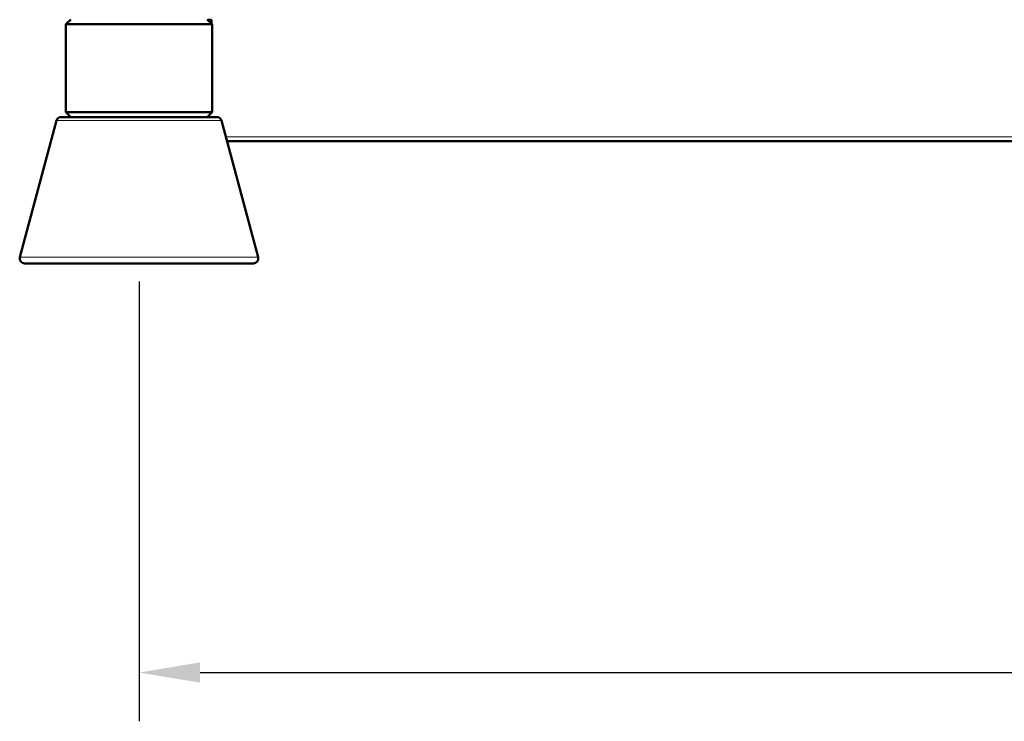
# Model space of a CAD drawing. Units: millimetres. Extents: x 484 to 2726, y 592 to 2614.
# Drawn here: x 716 to 918, y 1674 to 1818 of the extents above; entities that cross this region are included whole.
import ezdxf

# ---------------------------------------------------------------- set-up
doc = ezdxf.new("R2010")
doc.units = ezdxf.units.MM
doc.header["$LTSCALE"] = 5
for name, color, linetype, lineweight in [('A1 contornos visíveis', 7, 'Continuous', 50), ('B1 arestas tangentes', 7, 'Continuous', 13), ('B2 linhas de cota', 7, 'Continuous', 25)]:
    doc.layers.add(name, color=color, linetype=linetype, lineweight=lineweight)
doc.styles.add('3_5', font='isocpeur.ttf')
doc.dimstyles.new('Siemsen Cota', dxfattribs={"dimscale": 5, "dimtxt": 3.5, "dimasz": 2.5, "dimexe": 2, "dimexo": 1, "dimgap": 0.3, "dimtad": 1, "dimdec": 1, "dimrnd": 1e-08, "dimtxsty": '3_5', "dimcen": 0.09, "dimdle": 10, "dimclrd": 7, "dimclre": 7, "dimclrt": 7, "dimadec": 0, "dimazin": 2, "dimtfac": 0.714286, "dimtmove": 0, "dimatfit": 3, "dimfxl": 0, "dimtolj": 1, "dimtzin": 0, "dimlwd": -1, "dimlwe": -1, "dimarcsym": 0})

# ---------------------------------------------------------------- blocks, each defined once
blk = doc.blocks.new('*D8')
at = {"layer": 'B2 linhas de cota', "color": 7}
for p, q in [((740.75, 1764.51), (740.75, 1674.36)), ((1300.82, 1763.25), (1300.82, 1674.36)), ((753.25, 1684.36), (1288.32, 1684.36))]:
    blk.add_line(p, q, dxfattribs=at)
for points in [[(753.25, 1686.44), (753.25, 1682.28), (740.75, 1684.36)], [(1288.32, 1686.44), (1288.32, 1682.28), (1300.82, 1684.36)]]:
    blk.add_solid(points, dxfattribs=at)
at = {"layer": 'Defpoints', "color": 0}
for p in [(740.75, 1769.51), (1300.82, 1768.25), (1300.82, 1684.36)]:
    blk.add_point(p, dxfattribs=at)
at = {"layer": 'B2 linhas de cota', "color": 7, "insert": (972.66, 1727.86), "char_height": 17.5, "attachment_point": 1, "style": '3_5'}
blk.add_mtext('\\A1;{\\H2x;560,1}', dxfattribs=at)

msp = doc.modelspace()

# ---------------------------------------------------------------- linework, layer by layer
at = {"layer": 'A1 contornos visíveis'}
for p, q in [((726.75, 1818.25), (725.75, 1817.25)), ((754.75, 1818.25), (755.75, 1817.25)), ((754.85, 1818.15), (755.61, 1818.15)), ((755.61, 1818.15), (755.61, 1817.39)), ((755.75, 1817.25), (725.75, 1817.25)), ((725.75, 1817.25), (725.75, 1799.25)), ((755.75, 1817.25), (755.75, 1799.25)), ((724.8, 1798.25), (756.69, 1798.25)), ((725.75, 1799.25), (755.75, 1799.25)), ((726.75, 1798.25), (725.75, 1799.25)), ((754.75, 1798.25), (755.75, 1799.25)), ((723.84, 1797.51), (716.33, 1769.51)), ((757.66, 1797.51), (765.16, 1769.51)), ((946.51, 1793.29), (758.79, 1793.29)), ((764.19, 1768.25), (717.3, 1768.25))]:
    msp.add_line(p, q, dxfattribs=at)
for centre, start, end in [((724.8, 1797.25), 90, 165), ((756.69, 1797.25), 15, 90), ((717.3, 1769.25), 165, 270), ((764.19, 1769.25), 270, 15)]:
    msp.add_arc(centre, 1, start, end, dxfattribs=at)
at = {"layer": 'B1 arestas tangentes'}
for p, q in [((757.66, 1797.51), (723.84, 1797.51)), ((758.55, 1794.17), (946.51, 1794.17)), ((716.33, 1769.51), (765.16, 1769.51))]:
    msp.add_line(p, q, dxfattribs=at)

# ---------------------------------------------------------------- dimensions: what is measured, and where the dimension line sits
at = {"layer": 'B2 linhas de cota', "color": 7}
dim = msp.add_linear_dim(base=(1300.82, 1684.36), p1=(740.75, 1769.51), p2=(1300.82, 1768.25), angle=180, text='{\\H2x;<>}', dimstyle='Siemsen Cota', override={"dimgap": 0.3, "dimdec": 1, "dimtol": 0, "dimlim": 0, "dimtp": 0, "dimtm": 0, "dimtdec": 2, "dimtofl": 0, "dimatfit": 1}, dxfattribs=at)
dim.commit()
dim.dimension.update_dxf_attribs({"geometry": '*D8', "text_midpoint": (1020.78, 1684.36), "dimtype": 160})

doc.saveas('drawing.dxf')
